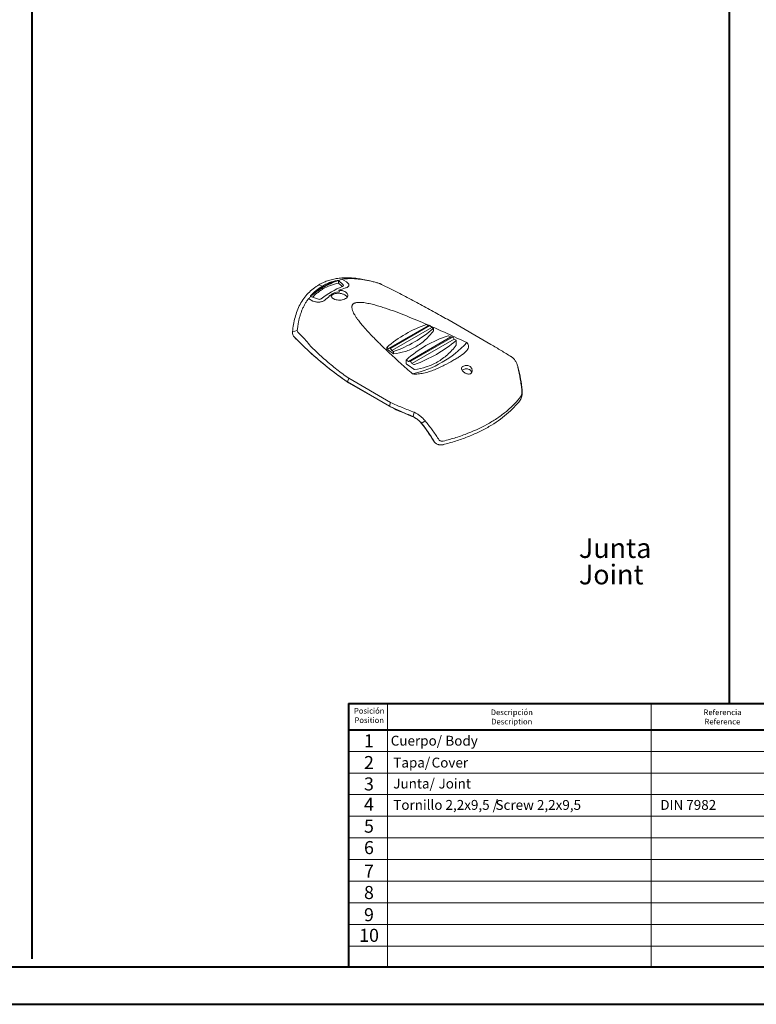
# Model space of a CAD drawing. Units: millimetres. Extents: x 0 to 841, y 0 to 594.
# Drawn here: x 416 to 613, y 0 to 264 of the extents above; entities that cross this region are included whole.
import ezdxf

# ---------------------------------------------------------------- set-up
doc = ezdxf.new("R2010")
doc.units = ezdxf.units.MM
doc.styles.add('SLDTEXTSTYLE0', font='TXT', dxfattribs={"width": 0.75})

# ---------------------------------------------------------------- blocks, each defined once
blk = doc.blocks.new('SW_NOTE_3')
at = {"color": 0, "linetype": 'Continuous', "lineweight": 0, "char_height": 2.646, "attachment_point": 1, "style": 'SLDTEXTSTYLE0'}
for s, insert in [('Cuerpo/', (0, 3.41)), ('Body', (14.63, 3.4))]:
    blk.add_mtext(s, dxfattribs=dict(at, insert=insert))
blk = doc.blocks.new('SW_NOTE_4')
at = {"color": 0, "linetype": 'Continuous', "lineweight": 0, "char_height": 2.6458, "attachment_point": 1, "style": 'SLDTEXTSTYLE0'}
for s, insert in [('Tornillo 2,2x9,5 /', (0, 3.41)), ('Screw 2,2x9,5', (27.38, 3.4))]:
    blk.add_mtext(s, dxfattribs=dict(at, insert=insert))
blk = doc.blocks.new('SW_NOTE_5')
at = {"color": 0, "linetype": 'Continuous', "lineweight": 0, "char_height": 2.646, "attachment_point": 1, "style": 'SLDTEXTSTYLE0'}
for s, insert in [('Tapa/', (0, 3.41)), ('Cover', (10.27, 3.4))]:
    blk.add_mtext(s, dxfattribs=dict(at, insert=insert))
blk = doc.blocks.new('SW_NOTE_6')
at = {"color": 0, "linetype": 'Continuous', "lineweight": 0, "char_height": 5.292, "attachment_point": 1, "style": 'SLDTEXTSTYLE0'}
for s, insert in [('Junta', (0, 6.82)), ('Joint', (0, -0.26))]:
    blk.add_mtext(s, dxfattribs=dict(at, insert=insert))
blk = doc.blocks.new('SW_NOTE_7')
at = {"color": 0, "linetype": 'Continuous', "lineweight": 0, "char_height": 2.646, "attachment_point": 1, "style": 'SLDTEXTSTYLE0'}
for s, insert in [('Junta/', (0, 3.41)), ('Joint', (12.12, 3.4))]:
    blk.add_mtext(s, dxfattribs=dict(at, insert=insert))
blk = doc.blocks.new('SW_NOTE_28')
at = {"color": 0, "linetype": 'Continuous', "lineweight": 0, "char_height": 1.5, "attachment_point": 2, "style": 'SLDTEXTSTYLE0'}
for s, insert in [('Descripción', (5.67, 1.93)), ('Description', (5.67, -0.57))]:
    blk.add_mtext(s, dxfattribs=dict(at, insert=insert))
blk = doc.blocks.new('SW_NOTE_29')
at = {"color": 0, "linetype": 'Continuous', "lineweight": 0, "char_height": 1.5, "attachment_point": 2, "style": 'SLDTEXTSTYLE0'}
for s, insert in [('Referencia', (5.23, 1.93)), ('Reference', (5.19, -0.57))]:
    blk.add_mtext(s, dxfattribs=dict(at, insert=insert))
blk = doc.blocks.new('SW_NOTE_32')
at = {"color": 0, "linetype": 'Continuous', "lineweight": 0, "char_height": 1.5, "attachment_point": 2, "style": 'SLDTEXTSTYLE0'}
for s, insert in [('Posición', (3.94, 1.93)), ('Position', (3.95, -0.57))]:
    blk.add_mtext(s, dxfattribs=dict(at, insert=insert))

msp = doc.modelspace()

# ---------------------------------------------------------------- linework, layer by layer
at = {"color": 7, "linetype": 'Continuous', "lineweight": 40}
for p, q in [((419.334, 12.25), (419.334, 586.25)), ((606.099, 80.619), (606.099, 380.825)), ((504.035, 80.619), (649.136, 80.619)), ((504.035, 80.619), (504.035, 10.045)), ((504.035, 73.619), (649.136, 73.619)), ((25.079, 10.045), (831.136, 10.045)), ((0.079, 0.045), (841.136, 0.045))]:
    msp.add_line(p, q, dxfattribs=at)
at = {"color": 7, "linetype": 'Continuous', "lineweight": 15}
for p, q in [((496.152, 192.867), (497.095, 192.514)), ((501.411, 194.006), (501.433, 193.992)), ((501.411, 193.264), (501.411, 194.006)), ((501.433, 193.992), (502.618, 192.808)), ((502.329, 194.33), (503.509, 193.649)), ((503.917, 193.241), (503.509, 193.649)), ((497.23, 191.734), (497.23, 192.098)), ((494.543, 188.473), (493.357, 189.157)), ((493.927, 189.678), (493.905, 189.68)), ((496, 188.987), (493.927, 189.678)), ((525.437, 181.941), (524.979, 182.206)), ((531.029, 183.323), (542.225, 176.859)), ((489.1, 180.253), (490.349, 180.582)), ((525.463, 181.956), (514.786, 175.792)), ((515.221, 175.756), (525.898, 181.92)), ((515.681, 175.246), (526.358, 181.41)), ((526.818, 181.144), (526.358, 181.41)), ((526.818, 180.517), (526.818, 181.144)), ((489.521, 178.897), (489.75, 178.626)), ((489.836, 178.531), (489.756, 178.632)), ((531.466, 178.858), (520.153, 172.326)), ((531.902, 178.821), (520.588, 172.29)), ((521.048, 171.78), (532.361, 178.311)), ((531.441, 178.843), (530.898, 179.156)), ((532.906, 177.997), (532.361, 178.311)), ((532.935, 176.67), (532.935, 177.956)), ((514.302, 175.65), (514.302, 176.042)), ((514.302, 176.042), (514.762, 175.776)), ((515.681, 175.246), (516.14, 174.98)), ((516.14, 174.353), (516.14, 174.98)), ((519.555, 172.666), (519.555, 171.651)), ((519.584, 172.625), (520.128, 172.311)), ((521.048, 171.78), (521.592, 171.466)), ((549.281, 171.4), (549.144, 171.738)), ((549.512, 170.623), (549.447, 170.704)), ((503.818, 166.807), (504.142, 167.802)), ((515.058, 160.319), (503.818, 166.807)), ((504.076, 166.597), (503.818, 166.807)), ((504.076, 166.597), (515.316, 160.108)), ((515.339, 161.338), (504.142, 167.802)), ((515.058, 160.319), (515.339, 161.338)), ((515.316, 160.108), (515.058, 160.319)), ((521.373, 157.562), (521.698, 158.68)), ((521.629, 157.334), (521.373, 157.562)), ((523.576, 155.806), (523.717, 155.732)), ((523.717, 155.732), (524.631, 156.379))]:
    msp.add_line(p, q, dxfattribs=at)
at = {"color": 7, "linetype": 'Continuous', "lineweight": 0}
for p, q in [((514.537, 80.619), (514.537, 10.045)), ((585.136, 80.619), (585.136, 10.045)), ((504.035, 67.819), (649.136, 67.819)), ((504.035, 62.019), (649.136, 62.019)), ((504.035, 56.219), (649.136, 56.219)), ((504.035, 50.419), (649.136, 50.419)), ((504.035, 44.619), (649.136, 44.619)), ((504.035, 38.819), (649.136, 38.819)), ((504.035, 33.019), (649.136, 33.019)), ((504.035, 27.219), (649.136, 27.219)), ((504.035, 21.419), (649.136, 21.419)), ((504.035, 15.619), (649.136, 15.619))]:
    msp.add_line(p, q, dxfattribs=at)
at = {"color": 7, "linetype": 'Continuous', "lineweight": 15, "flags": 128}
for points in [[(502.44, 192.357), (502.525, 192.397), (502.595, 192.446), (502.648, 192.502), (502.682, 192.562), (502.697, 192.625), (502.691, 192.688), (502.664, 192.75), (502.618, 192.808)], [(532.919, 177.924), (532.927, 177.933), (532.932, 177.942), (532.935, 177.952), (532.935, 177.962), (532.932, 177.972), (532.926, 177.981), (532.917, 177.989), (532.906, 177.997)], [(516.14, 174.353), (514.756, 175.33), (514.302, 175.65)], [(519.569, 172.696), (519.562, 172.687), (519.557, 172.678), (519.555, 172.668), (519.555, 172.659), (519.559, 172.649), (519.565, 172.641), (519.573, 172.632), (519.584, 172.625)], [(521.592, 170.193), (520.07, 171.268), (519.584, 171.611)]]:
    msp.add_lwpolyline(points, dxfattribs=at)
at = {"color": 7, "linetype": 'Continuous', "lineweight": 15}
for centre, radius, start, end in [((508.289, 173.304), 21.941, 109.2963, 130.96178), ((503.357, 192.614), 0.84, 1.59721, 48.19972), ((509.568, 173.474), 20.183, 110.68164, 129.31298), ((496.289, 189.809), 0.872, 250.64125, 304.37816), ((535.084, 152.373), 31.498, 108.7112, 131.28343), ((506.036, 204.813), 31.498, 288.7112, 311.28343), ((525.649, 181.558), 0.439, 55.43204, 115.04464), ((525.171, 180.802), 1.333, 27.09955, 56.94075), ((539.985, 150.271), 30.327, 107.6791, 132.31552), ((514.62, 197.2), 29.022, 283.17603, 316.81859), ((508.837, 206.706), 37.528, 290.07538, 309.91924), ((530.826, 179.017), 0.157, 62.93884, 108.9533), ((531.652, 178.46), 0.439, 55.43204, 115.04464), ((531.174, 177.704), 1.333, 27.09955, 56.94075), ((514.975, 175.404), 0.429, 55.02948, 119.84619), ((514.494, 174.638), 1.333, 27.09955, 56.94075), ((520.342, 171.938), 0.429, 55.02948, 119.84619), ((519.861, 171.173), 1.333, 27.09955, 56.94075), ((521.664, 171.605), 0.157, 242.92652, 290.46643)]:
    msp.add_arc(centre, radius, start, end, dxfattribs=at)
for centre, major_axis, ratio, start_param, end_param in [((511.659, 158.99), (-56.404, 61.661), 0.2019379, 5.0905755, 5.1080187), ((515.757, 156.624), (-58.479, 63.93), 0.2019379, 5.1286778, 5.1356346), ((501.551, 189.603), (2.28, -0.051), 0.576899, 1.5471492, 2.8631242), ((515.757, 156.624), (103.421, -36.41), 0.2184056, 1.8465518, 1.8535087)]:
    msp.add_ellipse(centre, major_axis=major_axis, ratio=ratio, start_param=start_param, end_param=end_param, dxfattribs=at)
for points, knots in [([(489.1, 180.256), (489.157, 180.901), (489.233, 181.55), (489.444, 182.839), (489.577, 183.473), (489.909, 184.701), (490.106, 185.297), (490.562, 186.459), (490.821, 187.025), (491.405, 188.124), (491.733, 188.659), (492.451, 189.664), (492.841, 190.136), (493.688, 191.007), (494.144, 191.409), (495.107, 192.165), (495.616, 192.52), (496.152, 192.867)], [0, 0, 0, 0, 0.125, 0.125, 0.25, 0.25, 0.375, 0.375, 0.5, 0.5, 0.625, 0.625, 0.75, 0.75, 0.875, 0.875, 1, 1, 1, 1]), ([(496.152, 192.867), (496.417, 193.013), (496.95, 193.305), (497.926, 193.731), (499.087, 194.133), (500.459, 194.461), (501.894, 194.666), (503.372, 194.745), (504.876, 194.705), (506.402, 194.547), (507.648, 194.349), (508.386, 194.171), (508.604, 194.118)], [0, 0, 0, 0, 0.0754274, 0.151121, 0.2628778, 0.3754275, 0.4903792, 0.6061038, 0.7200888, 0.8347117, 0.9511592, 1, 1, 1, 1]), ([(501.363, 193.997), (501.098, 193.9), (500.836, 193.801), (499.98, 193.462), (499.401, 193.21), (498.284, 192.677), (497.746, 192.396), (497.23, 192.098)], [0.69530393, 0.69530393, 0.69530393, 0.69530393, 0.75, 0.75, 0.875, 0.875, 1, 1, 1, 1]), ([(501.411, 193.264), (500.659, 193.119), (499.933, 192.92), (498.538, 192.412), (497.868, 192.103), (497.23, 191.734)], [0, 0, 0, 0, 0.5, 0.5, 1, 1, 1, 1]), ([(502.329, 194.33), (502.35, 194.333), (502.985, 194.419), (504.264, 194.517), (506.202, 194.464), (507.846, 194.267), (509.004, 194.056), (509.664, 193.915), (510.35, 193.757), (511.178, 193.544), (511.84, 193.346), (512.147, 193.254)], [0, 0, 0, 0, 0.0066882, 0.2043363, 0.4031468, 0.6023527, 0.7015954, 0.7514982, 0.8008527, 0.9075868, 1, 1, 1, 1]), ([(503.285, 191.993), (503.393, 192.023), (503.493, 192.057), (503.676, 192.135), (503.76, 192.178), (503.907, 192.272), (503.97, 192.322), (504.074, 192.427), (504.115, 192.483), (504.173, 192.599), (504.19, 192.658), (504.201, 192.779), (504.194, 192.842), (504.136, 193.029), (504.05, 193.155), (503.917, 193.276)], [0, 0, 0, 0, 0.125, 0.125, 0.25, 0.25, 0.375, 0.375, 0.5, 0.5, 0.625, 0.625, 0.75, 0.75, 1, 1, 1, 1]), ([(512.147, 193.254), (512.21, 193.234), (512.274, 193.212), (512.402, 193.165), (512.467, 193.14), (512.594, 193.088), (512.656, 193.062), (512.776, 193.006), (512.834, 192.977), (512.892, 192.949)], [0, 0, 0, 0, 0.25, 0.25, 0.5, 0.5, 0.75, 0.75, 1, 1, 1, 1]), ([(497.23, 192.098), (496.256, 191.473), (495.303, 190.846), (494.282, 190.016), (494.099, 189.86), (493.923, 189.701)], [0, 0, 0, 0, 0.25, 0.25, 0.30678539, 0.30678539, 0.30678539, 0.30678539]), ([(497.23, 191.734), (496.933, 191.539), (496.339, 191.147), (495.478, 190.48), (494.836, 189.935), (494.514, 189.585), (494.442, 189.506)], [0, 0, 0, 0, 0.3020264, 0.6047839, 0.9104186, 1, 1, 1, 1]), ([(499.373, 190.126), (499.364, 189.988), (499.391, 189.847), (499.51, 189.581), (499.605, 189.453), (499.787, 189.282), (499.855, 189.228), (500.004, 189.126), (500.085, 189.079), (500.344, 188.95), (500.537, 188.88), (500.955, 188.779), (501.173, 188.748), (501.63, 188.724), (501.858, 188.732), (502.536, 188.813), (502.964, 188.945), (503.455, 189.229), (503.588, 189.333), (503.796, 189.563), (503.866, 189.683), (503.975, 190.057), (503.906, 190.314), (503.621, 190.66), (503.494, 190.771), (503.195, 190.967), (503.017, 191.056), (502.728, 191.165), (502.628, 191.198), (502.418, 191.256), (502.309, 191.281), (502.088, 191.321), (501.977, 191.337), (501.75, 191.358), (501.634, 191.364), (501.52, 191.365)], [0, 0, 0, 0, 0.0625, 0.0625, 0.125, 0.125, 0.15625, 0.15625, 0.1875, 0.1875, 0.25, 0.25, 0.3125, 0.3125, 0.375, 0.375, 0.5, 0.5, 0.5625, 0.5625, 0.625, 0.625, 0.75, 0.75, 0.8125, 0.8125, 0.875, 0.875, 0.90625, 0.90625, 0.9375, 0.9375, 0.96875, 0.96875, 1, 1, 1, 1]), ([(503.703, 189.463), (503.703, 189.466), (503.686, 189.54), (503.595, 189.68), (503.429, 189.877), (503.195, 190.061), (502.912, 190.224), (502.582, 190.362), (502.223, 190.468), (501.839, 190.54), (501.452, 190.573), (501.063, 190.568), (500.693, 190.525), (500.343, 190.443), (500.028, 190.327), (499.754, 190.177), (499.542, 190.018), (499.448, 189.9), (499.408, 189.851)], [0, 0, 0, 0, 0.0034536, 0.0706203, 0.1396407, 0.208451, 0.2792576, 0.3479746, 0.4187593, 0.4861648, 0.5556101, 0.6215784, 0.6895161, 0.7545342, 0.8214642, 0.8860387, 0.9524922, 1, 1, 1, 1]), ([(515.134, 191.816), (515.848, 191.469), (516.561, 191.12), (517.954, 190.417), (518.639, 190.064), (519.997, 189.355), (520.669, 189), (522.006, 188.289), (522.671, 187.933), (524.652, 186.864), (525.957, 186.15), (528.528, 184.73), (529.793, 184.023), (531.029, 183.323)], [0, 0, 0, 0, 0.125, 0.125, 0.25, 0.25, 0.375, 0.375, 0.5, 0.5, 0.75, 0.75, 1, 1, 1, 1]), ([(490.351, 180.672), (490.372, 180.848), (490.419, 181.232), (490.505, 181.848), (490.624, 182.591), (490.787, 183.424), (491.01, 184.312), (491.283, 185.179), (491.605, 186.025), (491.969, 186.839), (492.373, 187.628), (492.819, 188.385), (493.159, 188.888), (493.345, 189.141), (493.357, 189.157)], [0, 0, 0, 0, 0.05651966, 0.12313242, 0.19973129, 0.29956156, 0.39951931, 0.49899592, 0.59795008, 0.69802152, 0.79523192, 0.89400568, 0.99322074, 1, 1, 1, 1]), ([(495.25, 188.272), (495.364, 188.24), (495.483, 188.216), (495.729, 188.185), (495.857, 188.177), (496.116, 188.179), (496.245, 188.188), (496.504, 188.222), (496.635, 188.247), (496.888, 188.312), (497.011, 188.351), (497.249, 188.442), (497.364, 188.495), (497.685, 188.666), (497.872, 188.803), (498.021, 188.954)], [0, 0, 0, 0, 0.125, 0.125, 0.25, 0.25, 0.375, 0.375, 0.5, 0.5, 0.625, 0.625, 0.75, 0.75, 1, 1, 1, 1]), ([(521.235, 168.943), (520.14, 169.914), (517.948, 171.858), (515.1, 174.483), (512.667, 176.81), (510.859, 178.616), (509.331, 180.223), (508.206, 181.475), (507.271, 182.594), (506.593, 183.471), (506.044, 184.258), (505.624, 184.933), (505.277, 185.605), (505.066, 186.165), (504.974, 186.625), (504.963, 186.942), (505.013, 187.225), (505.105, 187.442), (505.241, 187.625), (505.382, 187.75), (505.551, 187.86), (505.747, 187.953), (506.027, 188.041), (506.364, 188.103), (506.849, 188.142), (507.457, 188.129), (508.182, 188.056), (508.914, 187.94), (509.897, 187.743), (511.113, 187.441), (512.547, 187.024), (514.461, 186.41), (516.82, 185.57), (519.61, 184.493), (522.357, 183.366), (524.351, 182.53), (525.414, 182.056), (525.583, 181.981)], [0, 0, 0, 0, 0.0984178, 0.1968613, 0.2631224, 0.3294103, 0.3741754, 0.4189691, 0.4493751, 0.4798125, 0.5006385, 0.5215002, 0.5408348, 0.5602969, 0.5702853, 0.5803704, 0.5875019, 0.5947739, 0.5998113, 0.6049797, 0.6080236, 0.6130188, 0.6181752, 0.6247598, 0.6315273, 0.6437908, 0.6563347, 0.6695387, 0.6828096, 0.7096152, 0.7369029, 0.7642466, 0.8203515, 0.8765586, 0.9329303, 0.9893263, 1, 1, 1, 1]), ([(489.1, 180.253), (489.08, 179.975), (489.114, 179.711), (489.285, 179.215), (489.422, 178.993), (489.601, 178.809)], [0, 0, 0, 0, 0.5, 0.5, 1, 1, 1, 1]), ([(490.576, 180.068), (490.539, 180.107), (490.501, 180.147), (490.44, 180.238), (490.416, 180.287), (490.36, 180.441), (490.339, 180.553), (490.351, 180.672)], [0, 0, 0, 0, 0.25, 0.25, 0.5, 0.5, 1, 1, 1, 1]), ([(526.818, 180.517), (526.152, 179.623), (525.426, 178.816), (524.242, 177.741), (523.831, 177.405), (522.977, 176.78), (522.532, 176.489), (521.157, 175.696), (520.203, 175.281), (518.224, 174.659), (517.199, 174.454), (516.14, 174.353)], [0, 0, 0, 0, 0.25, 0.25, 0.375, 0.375, 0.5, 0.5, 0.75, 0.75, 1, 1, 1, 1]), ([(526.099, 181.752), (527.559, 181.109), (530.823, 179.671), (534.017, 178.17), (535.783, 177.34)], [0, 0, 0, 0, 0.4474313, 1, 1, 1, 1]), ([(503.818, 166.807), (502.529, 167.686), (501.262, 168.601), (498.782, 170.492), (497.569, 171.468), (495.197, 173.476), (494.038, 174.508), (491.775, 176.624), (490.673, 177.706), (489.604, 178.806)], [0, 0, 0, 0, 0.25, 0.25, 0.5, 0.5, 0.75, 0.75, 1, 1, 1, 1]), ([(504.076, 166.597), (501.494, 168.351), (499.012, 170.239), (494.258, 174.235), (491.989, 176.342), (489.836, 178.531)], [0, 0, 0, 0, 0.5, 0.5, 1, 1, 1, 1]), ([(504.142, 167.802), (503.039, 168.549), (501.976, 169.346), (499.893, 170.988), (498.871, 171.831), (496.871, 173.561), (495.89, 174.445), (494.493, 175.832), (494.04, 176.306), (493.175, 177.285), (492.761, 177.79), (492.348, 178.294)], [0, 0, 0, 0, 0.25, 0.25, 0.5, 0.5, 0.75, 0.75, 0.875, 0.875, 1, 1, 1, 1]), ([(535.783, 177.34), (535.956, 177.126), (536.073, 176.918), (536.173, 176.61), (536.194, 176.508), (536.211, 176.305), (536.207, 176.203), (536.158, 175.902), (536.08, 175.706), (535.842, 175.315), (535.681, 175.119), (535.109, 174.538), (534.608, 174.155), (533.727, 173.558), (533.413, 173.357), (532.753, 172.949), (532.406, 172.743), (531.321, 172.117), (530.552, 171.696), (529.323, 171.073), (528.9, 170.867), (528.021, 170.463), (527.565, 170.265), (526.64, 169.897), (526.167, 169.725), (525.198, 169.418), (524.698, 169.283), (523.705, 169.071), (523.208, 168.993), (522.459, 168.931), (522.21, 168.919), (521.718, 168.915), (521.475, 168.923), (521.235, 168.943)], [0, 0, 0, 0, 0.0625, 0.0625, 0.09375, 0.09375, 0.125, 0.125, 0.1875, 0.1875, 0.25, 0.25, 0.375, 0.375, 0.4375, 0.4375, 0.5, 0.5, 0.625, 0.625, 0.6875, 0.6875, 0.75, 0.75, 0.8125, 0.8125, 0.875, 0.875, 0.9375, 0.9375, 0.96875, 0.96875, 1, 1, 1, 1]), ([(542.225, 176.859), (543.161, 176.308), (544.067, 175.766), (545.837, 174.693), (546.701, 174.162), (547.585, 173.624)], [0, 0, 0, 0, 0.5, 0.5, 1, 1, 1, 1]), ([(532.919, 176.625), (532.196, 175.697), (531.415, 174.859), (529.737, 173.368), (528.837, 172.714), (526.916, 171.605), (525.92, 171.165), (523.866, 170.501), (522.807, 170.277), (521.718, 170.159)], [0, 0, 0, 0, 0.25, 0.25, 0.5, 0.5, 0.75, 0.75, 1, 1, 1, 1]), ([(532.934, 176.67), (532.934, 176.665), (532.934, 176.649), (532.925, 176.634), (532.919, 176.625)], [0, 0, 0, 0, 0.37005472, 1, 1, 1, 1]), ([(519.584, 171.611), (519.577, 171.616), (519.563, 171.627), (519.555, 171.642), (519.556, 171.649), (519.556, 171.651)], [0, 0, 0, 0, 0.41339698, 0.82691018, 1, 1, 1, 1]), ([(547.688, 173.562), (547.887, 173.443), (548.079, 173.294), (548.345, 173.026), (548.431, 172.929), (548.595, 172.724), (548.673, 172.616), (548.82, 172.388), (548.89, 172.269), (549.021, 172.019), (549.082, 171.887), (549.247, 171.486), (549.333, 171.207), (549.402, 170.914)], [0, 0, 0, 0, 0.25, 0.25, 0.375, 0.375, 0.5, 0.5, 0.625, 0.625, 0.75, 0.75, 1, 1, 1, 1]), ([(521.718, 170.159), (521.709, 170.158), (521.698, 170.158), (521.686, 170.159), (521.675, 170.161), (521.663, 170.163), (521.651, 170.166), (521.64, 170.169), (521.628, 170.173), (521.618, 170.178), (521.608, 170.183), (521.6, 170.188), (521.592, 170.193)], [0, 0, 0, 0, 0.00003625358, 0.00003625358, 0.00003625358, 0.00007252237, 0.00007252237, 0.00007252237, 0.00010847994, 0.00010847994, 0.00010847994, 0.00014035987, 0.00014035987, 0.00014035987, 0.00014035987]), ([(534.314, 170.478), (534.296, 170.385), (534.303, 170.29), (534.367, 170.089), (534.422, 169.989), (534.576, 169.785), (534.672, 169.686), (534.893, 169.493), (535.016, 169.403), (535.279, 169.237), (535.417, 169.163), (535.699, 169.038), (535.843, 168.987), (536.127, 168.921), (536.271, 168.905), (536.541, 168.924), (536.67, 168.959), (536.89, 169.085), (536.982, 169.176), (537.119, 169.392), (537.165, 169.516), (537.235, 169.906), (537.194, 170.184), (537.014, 170.554), (536.932, 170.67), (536.735, 170.873), (536.615, 170.962), (536.352, 171.099), (536.205, 171.15), (535.902, 171.211), (535.745, 171.221), (535.589, 171.214)], [0, 0, 0, 0, 0.0625, 0.0625, 0.125, 0.125, 0.1875, 0.1875, 0.25, 0.25, 0.3125, 0.3125, 0.375, 0.375, 0.4375, 0.4375, 0.5, 0.5, 0.5625, 0.5625, 0.625, 0.625, 0.75, 0.75, 0.8125, 0.8125, 0.875, 0.875, 0.9375, 0.9375, 1, 1, 1, 1]), ([(535.589, 171.214), (535.426, 171.206), (535.271, 171.182), (534.977, 171.104), (534.845, 171.051), (534.614, 170.918), (534.52, 170.84), (534.378, 170.667), (534.333, 170.574), (534.314, 170.478)], [0, 0, 0, 0, 0.25, 0.25, 0.5, 0.5, 0.75, 0.75, 1, 1, 1, 1]), ([(535.589, 170.315), (535.586, 170.315), (535.422, 170.307), (535.104, 170.256), (534.718, 170.107), (534.566, 169.959), (534.499, 169.894)], [0, 0, 0, 0, 0.0055689, 0.3615258, 0.717341, 1, 1, 1, 1]), ([(537.088, 169.352), (537.083, 169.372), (537.03, 169.557), (536.866, 169.795), (536.611, 170.033), (536.326, 170.207), (535.972, 170.314), (535.7, 170.315), (535.589, 170.315)], [0, 0, 0, 0, 0.0328466, 0.3086954, 0.4480751, 0.5873638, 0.8301009, 1, 1, 1, 1]), ([(549.275, 171.403), (549.318, 171.295), (549.418, 171.046), (549.478, 170.776), (549.512, 170.623)], [0, 0, 0, 0, 0.433514, 1, 1, 1, 1]), ([(550.497, 164.439), (550.441, 164.964), (550.384, 165.49), (550.248, 166.539), (550.168, 167.063), (549.905, 168.633), (549.705, 169.676), (549.447, 170.704)], [0, 0, 0, 0, 0.25, 0.25, 0.5, 0.5, 1, 1, 1, 1]), ([(549.512, 170.623), (549.76, 169.64), (549.978, 168.649), (550.34, 166.657), (550.487, 165.656), (550.595, 164.657)], [0, 0, 0, 0, 0.5, 0.5, 1, 1, 1, 1]), ([(550.063, 161.937), (550.168, 162.078), (550.261, 162.248), (550.381, 162.544), (550.417, 162.649), (550.48, 162.868), (550.508, 162.982), (550.556, 163.219), (550.576, 163.343), (550.606, 163.594), (550.616, 163.721), (550.633, 164.107), (550.626, 164.373), (550.598, 164.632)], [0, 0, 0, 0, 0.25, 0.25, 0.375, 0.375, 0.5, 0.5, 0.625, 0.625, 0.75, 0.75, 1, 1, 1, 1]), ([(550.242, 162.937), (550.271, 162.976), (550.297, 163.022), (550.346, 163.118), (550.369, 163.17), (550.433, 163.336), (550.466, 163.46), (550.511, 163.728), (550.522, 163.869), (550.525, 164.085), (550.523, 164.156), (550.513, 164.298), (550.504, 164.369), (550.497, 164.439)], [0, 0, 0, 0, 0.125, 0.125, 0.25, 0.25, 0.5, 0.5, 0.75, 0.75, 0.875, 0.875, 1, 1, 1, 1]), ([(521.698, 158.68), (520.63, 159.112), (519.542, 159.507), (517.412, 160.375), (516.365, 160.839), (515.339, 161.338)], [0, 0, 0, 0, 0.5, 0.5, 1, 1, 1, 1]), ([(550.055, 161.927), (549.557, 161.263), (549.003, 160.615), (547.793, 159.35), (547.134, 158.732), (545.027, 156.945), (543.449, 155.842), (541.253, 154.574), (540.802, 154.326), (539.878, 153.842), (539.403, 153.604), (537.954, 152.914), (536.957, 152.483), (534.901, 151.677), (533.843, 151.302), (531.668, 150.609), (530.55, 150.29), (529.398, 150.002)], [0, 0, 0, 0, 0.125, 0.125, 0.25, 0.25, 0.5, 0.5, 0.5625, 0.5625, 0.625, 0.625, 0.75, 0.75, 0.875, 0.875, 1, 1, 1, 1]), ([(529.459, 150.939), (530.617, 151.229), (531.746, 151.554), (533.951, 152.263), (535.029, 152.647), (538.143, 153.868), (540.067, 154.774), (542.277, 156.051), (542.71, 156.314), (543.555, 156.854), (543.968, 157.131), (545.171, 157.976), (545.922, 158.557), (547.327, 159.752), (547.979, 160.365), (549.186, 161.623), (549.74, 162.268), (550.242, 162.937)], [0, 0, 0, 0, 0.125, 0.125, 0.25, 0.25, 0.5, 0.5, 0.5625, 0.5625, 0.625, 0.625, 0.75, 0.75, 0.875, 0.875, 1, 1, 1, 1]), ([(521.373, 157.562), (520.297, 157.986), (519.235, 158.426), (517.131, 159.343), (516.09, 159.821), (515.058, 160.319)], [0, 0, 0, 0, 0.5, 0.5, 1, 1, 1, 1]), ([(524.49, 156.533), (524.3, 156.755), (524.092, 156.964), (523.662, 157.375), (523.435, 157.577), (522.975, 157.937), (522.737, 158.099), (522.264, 158.39), (522.037, 158.52), (521.811, 158.624)], [0, 0, 0, 0, 0.25, 0.25, 0.5, 0.5, 0.75, 0.75, 1, 1, 1, 1]), ([(523.717, 155.732), (523.544, 155.918), (523.362, 156.099), (522.978, 156.45), (522.776, 156.621), (522.372, 156.936), (522.167, 157.084), (521.761, 157.348), (521.564, 157.464), (521.373, 157.562)], [0, 0, 0, 0, 0.25, 0.25, 0.5, 0.5, 0.75, 0.75, 1, 1, 1, 1]), ([(523.576, 155.806), (523.436, 155.965), (523.286, 156.119), (522.971, 156.417), (522.803, 156.561), (522.467, 156.824), (522.296, 156.946), (521.955, 157.163), (521.79, 157.256), (521.629, 157.334)], [0, 0, 0, 0, 0.25, 0.25, 0.5, 0.5, 0.75, 0.75, 1, 1, 1, 1]), ([(526.92, 150.989), (526.45, 151.78), (525.946, 152.574), (524.875, 154.157), (524.308, 154.947), (523.717, 155.732)], [0, 0, 0, 0, 0.5, 0.5, 1, 1, 1, 1]), ([(524.631, 156.379), (524.946, 155.971), (525.267, 155.575), (525.892, 154.776), (526.192, 154.372), (526.779, 153.563), (527.067, 153.16), (527.627, 152.353), (527.896, 151.949), (528.146, 151.537)], [0, 0, 0, 0, 0.25, 0.25, 0.5, 0.5, 0.75, 0.75, 1, 1, 1, 1]), ([(527.081, 150.736), (527.034, 150.777), (526.889, 150.907), (526.783, 151.074), (526.71, 151.188)], [0, 0, 0, 0, 0.3228385, 1, 1, 1, 1]), ([(526.931, 150.97), (527.055, 150.766), (527.205, 150.589), (527.471, 150.362), (527.566, 150.294), (527.763, 150.176), (527.866, 150.125), (528.082, 150.039), (528.195, 150.004), (528.424, 149.954), (528.54, 149.938), (528.895, 149.916), (529.14, 149.939), (529.381, 149.998)], [0, 0, 0, 0, 0.25, 0.25, 0.375, 0.375, 0.5, 0.5, 0.625, 0.625, 0.75, 0.75, 1, 1, 1, 1]), ([(527.074, 150.729), (527.078, 150.725), (527.149, 150.657), (527.219, 150.589), (527.286, 150.525)], [0, 0, 0, 0, 0.05147296, 1, 1, 1, 1]), ([(528.146, 151.537), (528.213, 151.426), (528.28, 151.315), (528.416, 151.182), (528.466, 151.141), (528.571, 151.068), (528.625, 151.035), (528.798, 150.953), (528.928, 150.924), (529.124, 150.907), (529.19, 150.907), (529.325, 150.915), (529.392, 150.922), (529.459, 150.939)], [0, 0, 0, 0, 0.25, 0.25, 0.375, 0.375, 0.5, 0.5, 0.75, 0.75, 0.875, 0.875, 1, 1, 1, 1])]:
    msp.add_open_spline(points, degree=3, knots=knots, dxfattribs=at)
for points in [[(497.095, 192.514), (498.303, 193.213), (499.618, 193.714), (501.038, 194.013)], [(501.363, 193.997), (501.254, 194.003), (501.146, 194.008), (501.038, 194.013)], [(501.363, 193.997), (501.379, 194), (501.395, 194.003), (501.411, 194.006)], [(502.329, 194.33), (502.027, 194.22), (501.729, 194.108), (501.433, 193.992)], [(512.892, 192.949), (513.646, 192.573), (514.393, 192.195), (515.134, 191.816)], [(493.905, 189.873), (494.817, 190.919), (495.884, 191.737), (497.095, 192.514)], [(498.021, 188.954), (498.438, 189.379), (498.888, 189.77), (499.373, 190.126)], [(501.52, 191.365), (502.084, 191.615), (502.673, 191.824), (503.285, 191.993)], [(501.52, 191.365), (501.561, 191.218), (501.599, 191.069), (501.634, 190.917)], [(493.929, 189.661), (493.733, 189.495), (493.542, 189.327), (493.357, 189.157)], [(493.905, 189.873), (493.909, 189.816), (493.916, 189.758), (493.923, 189.701)], [(493.905, 189.68), (493.911, 189.687), (493.917, 189.694), (493.923, 189.701)], [(493.927, 189.678), (493.928, 189.672), (493.928, 189.667), (493.929, 189.661)], [(489.1, 180.256), (489.1, 180.255), (489.1, 180.254), (489.1, 180.253)], [(492.348, 178.294), (491.744, 178.875), (491.153, 179.466), (490.576, 180.068)], [(489.604, 178.806), (489.603, 178.807), (489.602, 178.808), (489.601, 178.809)], [(547.585, 173.624), (547.62, 173.603), (547.655, 173.582), (547.688, 173.562)], [(549.447, 170.704), (549.433, 170.775), (549.418, 170.845), (549.402, 170.914)], [(550.598, 164.632), (550.597, 164.64), (550.596, 164.648), (550.595, 164.657)], [(550.055, 161.927), (550.058, 161.93), (550.061, 161.934), (550.063, 161.937)], [(515.316, 160.108), (517.377, 159.11), (519.482, 158.187), (521.629, 157.334)], [(521.811, 158.624), (521.773, 158.641), (521.735, 158.66), (521.698, 158.68)], [(526.71, 151.188), (525.79, 152.73), (524.732, 154.278), (523.576, 155.806)], [(524.49, 156.533), (524.536, 156.48), (524.583, 156.429), (524.631, 156.379)], [(526.92, 150.989), (526.924, 150.982), (526.927, 150.976), (526.931, 150.97)], [(529.381, 149.998), (529.387, 149.999), (529.393, 150.001), (529.398, 150.002)]]:
    msp.add_open_spline(points, degree=3, dxfattribs=at)

# ---------------------------------------------------------------- block references
at = {"color": 7, "linetype": 'Continuous', "lineweight": 0}
for name, p in [('SW_NOTE_6', (565.77, 118.118)), ('SW_NOTE_32', (505.675, 77.496)), ('SW_NOTE_28', (542.137, 77.112)), ('SW_NOTE_29', (599.027, 77.112)), ('SW_NOTE_3', (515.39, 68.595)), ('SW_NOTE_5', (516.065, 62.734)), ('SW_NOTE_7', (516.065, 57.111)), ('SW_NOTE_4', (516.065, 51.389))]:
    msp.add_blockref(name, p, dxfattribs=at)

# ---------------------------------------------------------------- texts
at = {"color": 7, "linetype": 'Continuous', "lineweight": 0, "attachment_point": 1, "style": 'SLDTEXTSTYLE0'}
for s, insert, char_height in [('1', (508.224, 72.385), 3.5), ('2', (508.224, 66.571), 3.5), ('3', (508.224, 60.846), 3.5), ('4', (508.224, 55.401), 3.5), ('DIN 7982', (587.583, 54.799), 2.6458), ('5', (508.224, 49.527), 3.5), ('6', (508.224, 43.789), 3.5), ('7', (508.224, 37.462), 3.5), ('8', (508.224, 31.758), 3.5), ('9', (508.224, 25.808), 3.5), ('10', (506.93, 20.281), 3.5)]:
    msp.add_mtext(s, dxfattribs=dict(at, insert=insert, char_height=char_height))

doc.saveas('drawing.dxf')
